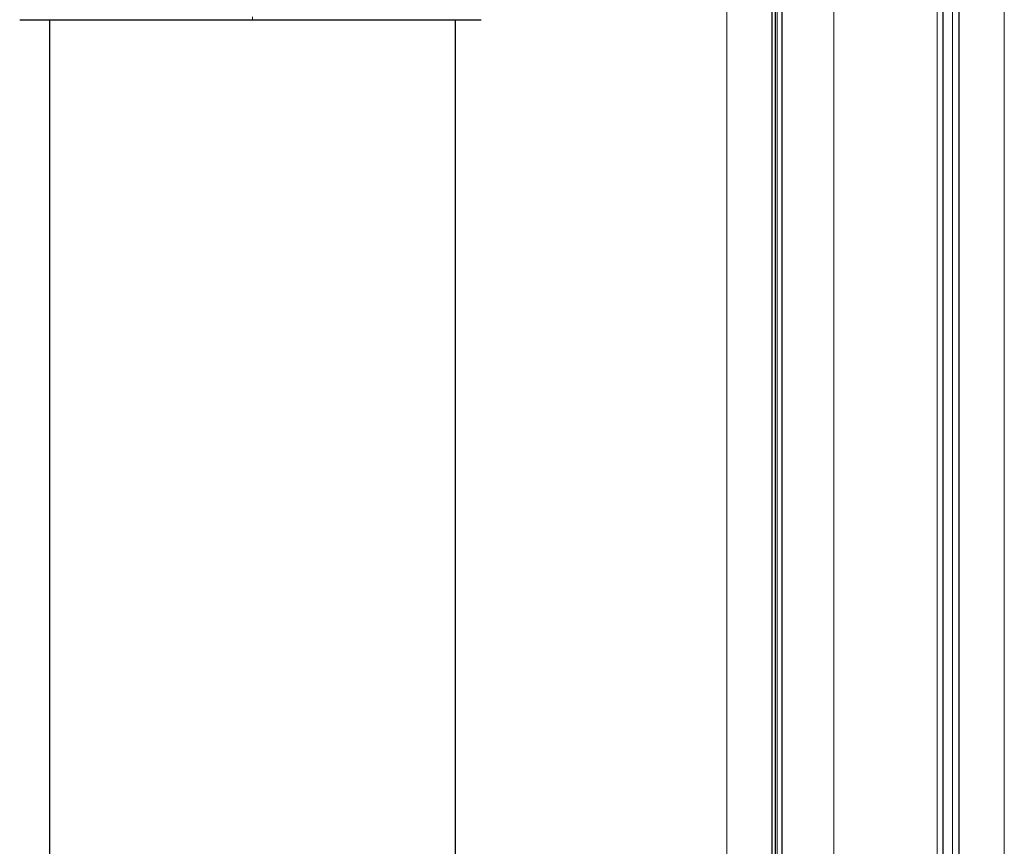
# Model space of a CAD drawing. Units: millimetres. Extents: x 0 to 210, y 0 to 297.
# Drawn here: x 159 to 162, y 264 to 267 of the extents above; entities that cross this region are included whole.
import ezdxf

# ---------------------------------------------------------------- set-up
doc = ezdxf.new("R2010")
doc.units = ezdxf.units.MM

msp = doc.modelspace()

# ---------------------------------------------------------------- linework, layer by layer
at = {"color": 8, "linetype": 'Continuous', "lineweight": 18}
for p, q in [((162.12636, 275.02405), (162.12636, 223.66612)), ((161.27188, 223.52258), (161.27188, 274.11508)), ((161.42688, 274.11258), (161.42688, 223.52258)), ((161.60104, 224.84758), (161.60104, 273.17758)), ((161.91948, 224.84758), (161.91948, 273.17758)), ((161.96727, 224.84758), (161.96727, 273.17758)), ((159.81186, 266.61055), (159.81186, 266.61941))]:
    msp.add_line(p, q, dxfattribs=at)
at = {"color": 7, "linetype": 'Continuous', "lineweight": 25}
for p, q in [((161.98636, 274.85084), (161.98636, 223.76612)), ((161.41188, 223.52258), (161.41188, 274.11258)), ((161.42188, 223.52258), (161.42188, 274.11258)), ((161.44188, 274.11258), (161.44188, 223.52258)), ((161.93764, 224.84758), (161.93764, 273.17758)), ((159.18686, 266.61058), (159.18686, 239.30459)), ((160.43686, 239.30459), (160.43686, 266.61058))]:
    msp.add_line(p, q, dxfattribs=at)
for points, knots in [([(159.09499, 266.6106), (159.09766, 266.61059), (159.10302, 266.61059), (159.14548, 266.61058), (159.21193, 266.61058), (159.30182, 266.61057), (159.41135, 266.61057), (159.53606, 266.61056), (159.67133, 266.61055), (159.76502, 266.61055), (159.81186, 266.61055)], [0, 0, 0, 0, 0.1243021, 0.2495964, 0.3750382, 0.5003459, 0.6254219, 0.750344, 0.8751845, 1, 1, 1, 1]), ([(159.81186, 266.61055), (159.8587, 266.61055), (159.9524, 266.61055), (160.08765, 266.61056), (160.2124, 266.61057), (160.32179, 266.61057), (160.41221, 266.61058), (160.47668, 266.61058), (160.51098, 266.61059), (160.5156, 266.61059), (160.51586, 266.61059)], [0, 0, 0, 0, 0.1413358, 0.2826998, 0.4241562, 0.5657867, 0.7076795, 0.8497242, 0.9916023, 1, 1, 1, 1])]:
    msp.add_open_spline(points, degree=3, knots=knots, dxfattribs=at)

doc.saveas('drawing.dxf')
